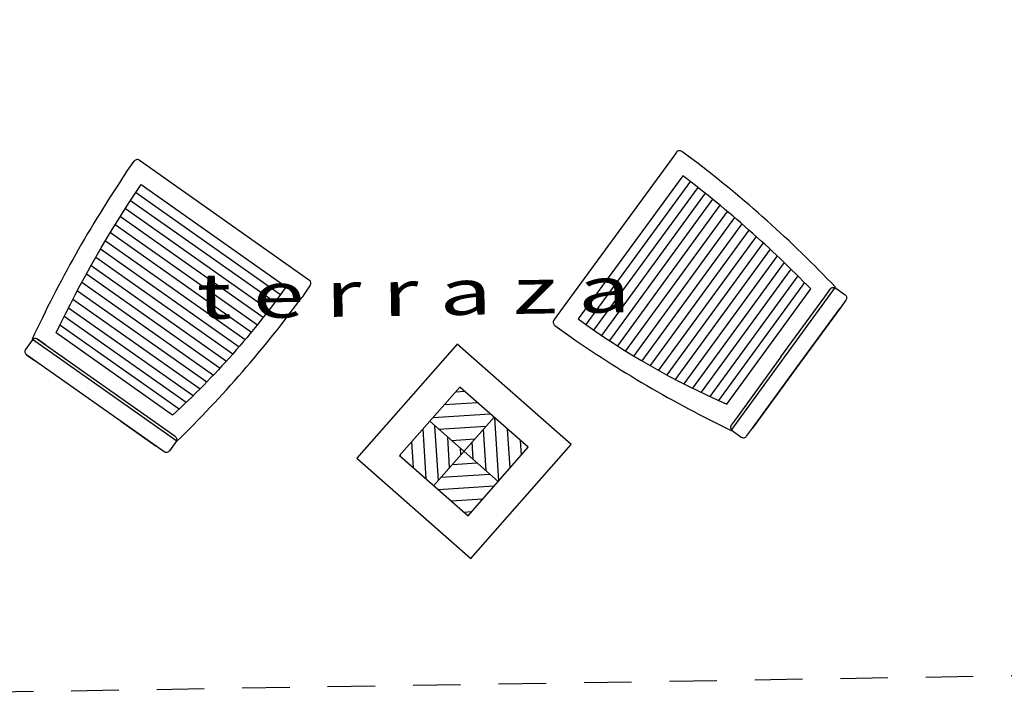
# Model space of a CAD drawing. Units: millimetres. Extents: x 93 to 4320, y 94 to 4029.
# Drawn here: x 1071 to 1073, y 1757 to 1759 of the extents above; entities that cross this region are included whole.
import ezdxf

# ---------------------------------------------------------------- set-up
doc = ezdxf.new("R2010")
doc.units = ezdxf.units.MM
doc.header["$MEASUREMENT"] = 0
doc.linetypes.add('HIDDEN2', pattern=[0.1875, 0.125, -0.0625])
doc.layers.get('0').update_dxf_attribs({"linetype": 'CONTINUOUS'})
for name, color, linetype in [('1. HATCH', 8, 'CONTINUOUS'), ('1. MUROS', 6, 'CONTINUOUS'), ('1. PROY', 3, 'HIDDEN2'), ('1. TEXTO', 3, 'CONTINUOUS'), ('HACHT', 8, 'CONTINUOUS'), ('MUROS', 6, 'CONTINUOUS')]:
    doc.layers.add(name, color=color, linetype=linetype)
doc.styles.add('ARIAL', font='ARIAL.TTF')
pattern_1 = [(92.71011, (47.014696, -353.674744), (-0.031714489, -0.0015012258), [])]

# ---------------------------------------------------------------- blocks, each defined once
blk = doc.blocks.new('jkyuw444')
at = {"layer": '1. HATCH'}
for p, q in [((32.3432, 19.1011), (31.9704, 19.3822)), ((32.3111, 19.0627), (31.9414, 19.3414)), ((32.327, 19.0821), (31.9553, 19.3622)), ((32.2951, 19.0435), (31.9272, 19.3208)), ((32.2789, 19.0244), (31.9132, 19.3001)), ((32.2625, 19.0054), (31.8995, 19.2791)), ((32.2293, 18.9679), (31.8728, 19.2366)), ((32.246, 18.9866), (31.886, 19.2579)), ((32.2125, 18.9493), (31.8598, 19.2151)), ((32.1954, 18.9308), (31.8471, 19.1933)), ((32.1783, 18.9124), (31.8346, 19.1714)), ((32.1609, 18.8942), (31.8224, 19.1494)), ((32.1434, 18.8761), (31.8104, 19.1271)), ((32.1079, 18.8403), (31.7872, 19.082)), ((32.1257, 18.8581), (31.7987, 19.1046)), ((32.0898, 18.8225), (31.776, 19.0591)), ((32.0717, 18.8049), (31.765, 19.0361))]:
    blk.add_line(p, q, dxfattribs=at)
for points in [[(32.4096, 19.145), (31.9944, 19.4581), (31.9836, 19.4663, 0.414214), (31.9696, 19.4643), (31.9468, 19.4341, 0.041136), (31.6858, 19.0043), (32.058, 18.7235, 0.040285), (32.3995, 19.0926), (32.4223, 19.1229, 0.414214), (32.4204, 19.1369)], [(32.3583, 19.1211), (31.9855, 19.4023, 0.054981), (31.7551, 19.0146, -0.507675), (31.7551, 19.0146), (32.0546, 18.7887, -0.712195), (32.0546, 18.7887, 0.036644)]]:
    blk.add_lwpolyline(points, format="xyb", close=True, dxfattribs=at)
for points in [[(31.7205, 18.9884), (31.6998, 19.004, 0.414214), (31.6858, 19.002), (31.6678, 18.978, 0.414214), (31.6697, 18.964), (31.6904, 18.9485)], [(32.0332, 18.7525), (32.0539, 18.737, -0.414214), (32.0558, 18.723), (32.0378, 18.699, -0.414214), (32.0238, 18.697), (32.0031, 18.7126)]]:
    blk.add_lwpolyline(points, format="xyb", dxfattribs=at)
for points in [[(31.8769, 18.8705), (31.7205, 18.9884)], [(31.8467, 18.8305), (31.6904, 18.9485)], [(31.6904, 18.9485), (31.8467, 18.8305)], [(31.8769, 18.8705), (32.0332, 18.7525)], [(31.8467, 18.8305), (32.0031, 18.7126)], [(32.0031, 18.7126), (31.8467, 18.8305)]]:
    blk.add_lwpolyline(points, dxfattribs=at)
blk = doc.blocks.new('lolnjmmmm')
at = {"layer": '1. HATCH'}
h = blk.add_hatch(dxfattribs=at)
h.set_pattern_fill('ANSI31', color=256, scale=0.01, angle=137.7101, style=0)
h.set_pattern_definition([(182.71011, (47.014696, -353.674744), (0.0015012258, -0.031714489), [])])
h.paths.add_polyline_path([(31.6057, 19.677), (31.525, 19.5882), (31.6138, 19.5075), (31.6945, 19.5962)])
h.paths.add_polyline_path([(31.7025, 19.4267), (31.6138, 19.5075), (31.533, 19.4187), (31.6218, 19.3379)])
h = blk.add_hatch(dxfattribs=at)
h.set_pattern_fill('ANSI31', color=256, scale=0.01, angle=47.7101, style=0)
h.set_pattern_definition(pattern_1)
h.paths.add_polyline_path([(31.4442, 19.4994), (31.533, 19.4187), (31.6138, 19.5075), (31.525, 19.5882)])
h = blk.add_hatch(dxfattribs=at)
h.set_pattern_fill('ANSI31', color=256, scale=0.01, angle=47.7101, style=0)
h.set_pattern_definition(pattern_1)
h.paths.add_polyline_path([(31.7025, 19.4267), (31.7833, 19.5155), (31.6945, 19.5962), (31.6138, 19.5075)])
for p, q in [((31.525, 19.5882), (31.7025, 19.4267)), ((31.533, 19.4187), (31.6945, 19.5962))]:
    blk.add_line(p, q, dxfattribs=at)
for points in [[(31.6271, 19.2249), (31.8963, 19.5208), (31.6004, 19.79), (31.3312, 19.4941)], [(31.6218, 19.3379), (31.7833, 19.5155), (31.6057, 19.677), (31.4442, 19.4994)]]:
    blk.add_lwpolyline(points, close=True, dxfattribs=at)
blk = doc.blocks.new('lo8lpo')
at = {"layer": '1. HATCH'}
for p, q in [((31.4987, 20.0721), (31.7726, 20.4475)), ((31.8102, 20.3748), (31.5838, 20.0647)), ((31.8327, 20.3632), (31.601, 20.0458)), ((31.8551, 20.3515), (31.6184, 20.0272)), ((31.8773, 20.3396), (31.6359, 20.0088)), ((31.8995, 20.3275), (31.6537, 19.9907)), ((31.9215, 20.3153), (31.6716, 19.9729)), ((31.9434, 20.3029), (31.6897, 19.9553)), ((31.9652, 20.2903), (31.708, 19.938)), ((31.9868, 20.2775), (31.7265, 19.9209)), ((32.0083, 20.2646), (31.7451, 19.904)), ((32.0297, 20.2515), (31.764, 19.8875)), ((32.051, 20.2383), (31.783, 19.8711)), ((32.0722, 20.2249), (31.8022, 19.855)), ((32.0932, 20.2113), (31.8216, 19.8392)), ((32.1142, 20.1976), (31.8411, 19.8236)), ((32.2074, 20.1946), (32.238, 20.1722)), ((32.135, 20.1837), (31.8605, 19.8077)), ((32.156, 20.1701), (31.8807, 19.793)), ((32.2323, 20.1474), (31.9258, 19.7273)), ((32.2402, 20.1583), (32.2323, 20.1474)), ((31.9038, 19.7142), (31.8732, 19.7365)), ((31.9258, 19.7273), (31.9178, 19.7164))]:
    blk.add_line(p, q, dxfattribs=at)
for points in [[(31.4869, 20.1268), (31.7331, 20.4642)], [(31.7735, 20.4347), (31.5273, 20.0974)], [(31.5537, 20.2183), (31.4869, 20.1268)]]:
    blk.add_lwpolyline(points, dxfattribs=at)
for points in [[(31.7582, 20.4138), (31.7735, 20.4347, 0.414214), (31.7713, 20.4487), (31.747, 20.4664, 0.414214), (31.7331, 20.4642), (31.7178, 20.4433)], [(31.5273, 20.0974), (31.5121, 20.0765, -0.414214), (31.4981, 20.0743), (31.4739, 20.092, -0.414214), (31.4717, 20.106), (31.4869, 20.1268)]]:
    blk.add_lwpolyline(points, format="xyb", dxfattribs=at)
blk.add_lwpolyline([(32.1762, 20.1554), (31.901, 19.7782, -0.054981), (31.5681, 20.0824, 0.507675), (31.5681, 20.0824), (31.7892, 20.3854, 0.712195), (31.7892, 20.3854, -0.036644)], format="xyb", close=True, dxfattribs=at)
for centre, radius, start, end in [((30.4157, 17.6335), 3.1256, 55.0242, 64.2518), ((32.2321, 20.1642), 0.01, 323.8856, 53.8856), ((33.722, 22.1762), 3.0611, 223.422, 232.8444), ((31.9097, 19.7223), 0.01, 233.8856, 323.8856)]:
    blk.add_arc(centre, radius, start, end, dxfattribs=at)
blk = doc.blocks.new('A$C3EC37595')
at = {"layer": '1. HATCH', "rotation": 90}
for name, p in [('lo8lpo', (20.4682, -31.1776)), ('jkyuw444', (20.8602, -31.3592)), ('lolnjmmmm', (20.6589, -31.3312))]:
    blk.add_blockref(name, p, dxfattribs=at)
at = {"layer": '1. TEXTO', "style": 'ARIAL', "width": 1.5}
blk.add_text('t e r r a z a ', height=0.12, dxfattribs=at).set_placement((0.4542, 0.6421))
blk = doc.blocks.new('gob1113')
at = {"layer": '1. PROY'}
blk.add_line((-979.5073, 194.7822), (-976.3073, 194.7822), dxfattribs=at)
at = {"rotation": 359.9999999999999}
blk.add_blockref('A$C3EC37595', (-979.3901, 195.1132), dxfattribs=at)

msp = doc.modelspace()

# ---------------------------------------------------------------- linework, layer by layer
at = {"layer": 'HACHT', "linetype": 'HIDDEN2'}
for start, end in [(187.293606, 187.293606), (190.670039, 190.670039), (194.046473, 194.046473), (201.522792, 201.522792), (197.252206, 197.252206)]:
    msp.add_arc((1157.8824, 1693.6722), 90.4586, start, end, dxfattribs=at)
at = {"layer": 'MUROS'}
msp.add_arc((1157.8819, 1693.6722), 87.6171, 298.440583, 298.440583, dxfattribs=at)

# ---------------------------------------------------------------- block references
at = {"layer": '1. MUROS', "linetype": 'HIDDEN2', "rotation": 0.9180255502102863}
msp.add_blockref('gob1113', (2053.2334, 1578.0771), dxfattribs=at)

doc.saveas('drawing.dxf')
